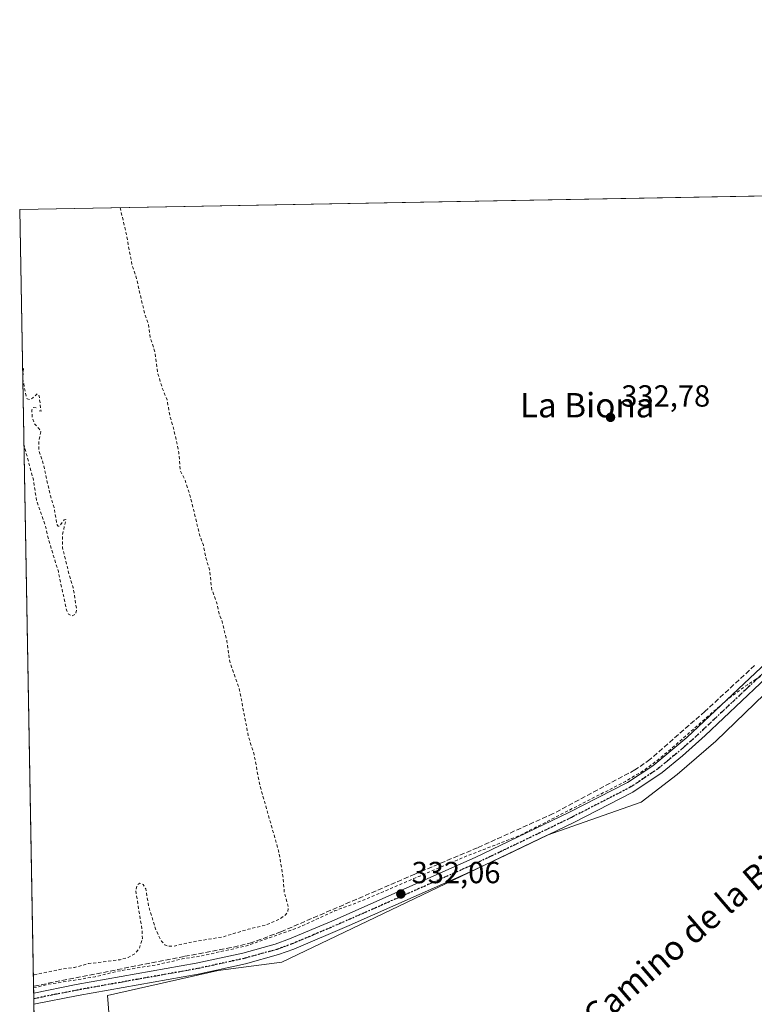
# Model space of a CAD drawing. Units: metres. Extents: x 625210 to 628683, y 4690228 to 4692603.
# Drawn here: x 625210 to 625451, y 4692280 to 4692603 of the extents above; entities that cross this region are included whole.
import ezdxf
from ezdxf.enums import TextEntityAlignment as Align

# ---------------------------------------------------------------- set-up
doc = ezdxf.new("R2010")
doc.units = ezdxf.units.M
doc.header["$MEASUREMENT"] = 0
for name, pattern in [('DGN Style 2', [1.6480167562047852, 0.988810053722871, -0.6592067024819142]), ('DGN Style 3', [2.307223458686699, 1.648016756204785, -0.6592067024819142]), ('DGN Style 4', [2.6384748266838614, 1.318413404963828, -0.6592067024819142, 0.001648016756204785, -0.6592067024819142]), ('DGN Style 5', [1.1536117293433497, 0.4944050268614355, -0.6592067024819142])]:
    doc.linetypes.add(name, pattern=pattern)
for name, color, linetype, lineweight in [('Comarca CxS', 21, 'Continuous', 0), ('Comunidad Autónoma CxS', 142, 'Continuous', 0), ('Corriente artificial lineal', 4, 'DGN Style 3', 13), ('Cultivos herbáceos CxS', 92, 'Continuous', 0), ('Curva de nivel auxiliar', 30, 'DGN Style 2', 0), ('Municipio CxS', 4, 'Continuous', 0), ('Pista no pavimentada Cxs', 111, 'Continuous', 0), ('Pista no pavimentada eje', 91, 'DGN Style 4', 0), ('Prado CxS', 92, 'Continuous', 0), ('Provincia CxS', 1, 'Continuous', 0), ('Punto de cota en terreno', 7, 'Continuous', 0), ('Ruta', 7, 'DGN Style 5', 30), ('Rótulo de punto de cota en terreno', 7, 'Continuous', 0), ('Texto cartográfico', 7, 'Continuous', 0)]:
    doc.layers.add(name, color=color, linetype=linetype, lineweight=lineweight)
doc.styles.add('Style-Arial', font='txt')

# ---------------------------------------------------------------- blocks, each defined once
blk = doc.blocks.new('5PATER')
at = {"layer": 'Prado CxS', "linetype": 'Continuous', "lineweight": 0}
h = blk.add_hatch(color=51, dxfattribs=at)
edge = h.paths.add_edge_path()
edge.add_ellipse((0, 0), major_axis=(-0.1095731443231308, -0.1110710700762829), ratio=0.9994222409660322, start_angle=0, end_angle=360)

msp = doc.modelspace()

# ---------------------------------------------------------------- linework, layer by layer
at = {"layer": 'Comarca CxS', "color": 21, "linetype": 'Continuous', "lineweight": 0, "flags": 128}
msp.add_lwpolyline([(626391.3256, 4690248.390100001), (625251.2700009327, 4690227.72998309), (625219.4554000006, 4692005.7866), (625218.3196944396, 4692069.261234201), (625215.7564000001, 4692212.521700001), (625209.880000934, 4692540.939983065), (625693.6762524635, 4692549.714447599), (625861.7723043516, 4692552.76313431), (625886.8067801885, 4692553.217200954), (625913.5150753591, 4692553.701600518), (625920.4384015882, 4692553.827153357), (628640.5000009612, 4692603.159983069), (628683.0200009588, 4690289.919983093), (627018.0468999996, 4690259.747500001)], close=True, dxfattribs=at)
at = {"layer": 'Comunidad Autónoma CxS', "color": 142, "linetype": 'Continuous', "lineweight": 0, "flags": 128}
msp.add_lwpolyline([(626391.3256, 4690248.390100001), (625251.2700009327, 4690227.72998309), (625219.4554000006, 4692005.7866), (625218.3196944396, 4692069.261234201), (625215.7564000001, 4692212.521700001), (625209.880000934, 4692540.939983065), (625693.6762524635, 4692549.714447599), (625861.7723043516, 4692552.76313431), (625886.8067801885, 4692553.217200954), (625913.5150753591, 4692553.701600518), (625920.4384015882, 4692553.827153357), (628640.5000009612, 4692603.159983069), (628683.0200009588, 4690289.919983093), (627018.0468999996, 4690259.747500001)], close=True, dxfattribs=at)
at = {"layer": 'Corriente artificial lineal', "color": 4, "linetype": 'DGN Style 3', "lineweight": 13}
msp.add_polyline3d([(625450.8400999998, 4692391.280099999, 332.9988000000012), (625434.5701000001, 4692376.2301, 332.9953999999998), (625416.5201000003, 4692360.470100001, 332.8120000000054), (625411.6101000002, 4692357.020099999, 332.7798000000039), (625384.8000999996, 4692342.700099999, 333.0188000000053), (625360.0000999998, 4692331.520099999, 332.8977000000014), (625339.4501, 4692322.850099999, 332.8056999999972), (625295.5500999996, 4692303.9301, 332.607600000003), (625286.0701000001, 4692300.420100001, 332.5207999999984), (625279.2200999996, 4692298.7301, 332.5761000000057), (625263.8201000001, 4692295.860099999, 332.4703000000009), (625214.4400000004, 4692286.090100001, 332.4400000000023)], dxfattribs=at)
at = {"layer": 'Cultivos herbáceos CxS', "color": 92, "linetype": 'Continuous', "lineweight": 0, "extrusion": (-0.002428730120122486, -4.404957292373731e-05, 0.9999970496604672), "elevation": -1392.740272073223, "flags": 128}
msp.add_lwpolyline([(625208.8434108095, 4692540.883203005), (625678.4405967365, 4692549.400203016)], dxfattribs=at)
at = {"layer": 'Cultivos herbáceos CxS', "color": 92, "linetype": 'Continuous', "lineweight": 0, "extrusion": (-6.176458958240778e-07, 3.451907780027312e-05, 0.999999999404026), "elevation": 494.027227274302, "flags": 128}
msp.add_lwpolyline([(625214.4402052114, 4692286.075842221), (625209.8802052054, 4692540.925742372)], dxfattribs=at)
at = {"layer": 'Cultivos herbáceos CxS', "color": 92, "linetype": 'Continuous', "lineweight": 0, "extrusion": (0.00116801930513486, -0.06550182781236948, 0.9978517656867385), "elevation": -306291.3271433527, "flags": 128}
msp.add_lwpolyline([(708773.942874254, 4670358.221788955), (708773.942874254, 4670360.487014473)], dxfattribs=at)
at = {"layer": 'Cultivos herbáceos CxS', "color": 92, "linetype": 'Continuous', "lineweight": 0, "extrusion": (0.00117889004008874, -0.06570086026735482, 0.997838667911002), "elevation": -307218.4517249216, "flags": 128}
msp.add_lwpolyline([(709295.3481894943, 4670216.318391347), (709295.3481894945, 4670218.167384572)], dxfattribs=at)
at = {"layer": 'Cultivos herbáceos CxS', "color": 92, "linetype": 'Continuous', "lineweight": 0, "extrusion": (0.001179183361885777, -0.06591634845999396, 0.9978244557698012), "elevation": -308229.4044211124, "flags": 128}
msp.add_lwpolyline([(709041.7145152255, 4670186.370951517), (709041.7145152254, 4670188.219969285)], dxfattribs=at)
at = {"layer": 'Cultivos herbáceos CxS', "color": 92, "linetype": 'Continuous', "lineweight": 0}
for points in [[(625471.3101000005, 4692244.457699999, 331.6410000000033), (625399.7276999997, 4692217.821699999, 331.261599999998), (625368.0975000003, 4692202.8397, 331.2981), (625336.4678999997, 4692194.515699999, 331.3573999999935), (625316.4908999996, 4692196.180500001, 331.3157000000065), (625277.3481000002, 4692214.637700001, 331.257500000007), (625268.9130999995, 4692215.666300001, 331.3565999999992), (625264.8855, 4692216.157500001, 331.3678999999975), (625215.8529000003, 4692207.125200001, 331.6034000000073), (625209.8799999999, 4692540.939999999, 332.4312000000064), (625723.6511000004, 4692550.258099999, 332.2747999999993)], [(625471.3607000001, 4692244.560699999, 331.6460999999982), (625399.7780999999, 4692217.9253, 331.2614999999932), (625368.1481, 4692202.943299999, 331.2973999999958), (625336.5181, 4692194.6193, 331.3527000000031), (625316.5411, 4692196.2841, 331.3089999999939), (625277.3986999998, 4692214.741699999, 331.2553000000044), (625268.9631000003, 4692215.7707, 331.3491999999969), (625264.9354999998, 4692216.261700001, 331.3607999999949), (625244.2874999996, 4692212.4583, 331.5767000000051), (625238.7017999999, 4692283.056500001, 331.9493999999977), (625274.9578999998, 4692291.2141, 331.9876999999979), (625295.8051000005, 4692293.933499999, 331.7495999999956), (625382.8201000001, 4692335.6283, 332.3886999999959), (625413.6380000003, 4692346.5053, 332.1487999999954), (625425.4210999999, 4692355.569300001, 332.0859000000055), (625438.1108999997, 4692366.4463, 332.1535000000004), (625517.8753000004, 4692443.4911, 332.9002000000037)], [(625517.8753000004, 4692443.4911, 332.9002000000037), (625438.1108999997, 4692366.4463, 332.1535000000004), (625425.4210999999, 4692355.569300001, 332.0859000000055), (625413.6380000003, 4692346.5053, 332.1487999999954), (625382.8201000001, 4692335.6283, 332.3886999999959), (625295.8051000005, 4692293.933499999, 331.7495999999956), (625274.9578999998, 4692291.2141, 331.9876999999979), (625238.7017999999, 4692283.056500001, 331.9493999999977), (625244.2874999996, 4692212.4583, 331.5767000000051), (625264.9354999998, 4692216.261700001, 331.3607999999949), (625268.9631000003, 4692215.7707, 331.3491999999969), (625277.3986999998, 4692214.741699999, 331.2553000000044), (625316.5411, 4692196.2841, 331.3089999999939), (625336.5181, 4692194.6193, 331.3527000000031), (625368.1481, 4692202.943299999, 331.2973999999958), (625399.7780999999, 4692217.9253, 331.2614999999932), (625471.3607000001, 4692244.560699999, 331.6460999999982)], [(625520.7351000002, 4692305.790100001, 331.6533999999957), (625520.7648, 4692305.878699999, 331.6536999999953), (625537.9955000002, 4692317.945699999, 331.7121999999945), (625572.4565000003, 4692360.1821, 331.661300000007), (625581.4505000003, 4692370.034299999, 331.9055999999982), (625517.8753000004, 4692443.4911, 332.9002000000037), (625438.1108999997, 4692366.4463, 332.1535000000004), (625425.4210999999, 4692355.569300001, 332.0859000000055), (625413.6380000003, 4692346.5053, 332.1487999999954), (625382.8201000001, 4692335.6283, 332.3886999999959), (625295.8051000005, 4692293.933499999, 331.7495999999956), (625274.9578999998, 4692291.2141, 331.9876999999979), (625238.7017999999, 4692283.056500001, 331.9493999999977), (625244.2874999996, 4692212.4583, 331.5767000000051), (625264.9354999998, 4692216.261700001, 331.3607999999949), (625268.9631000003, 4692215.7707, 331.3491999999969), (625277.3986999998, 4692214.741699999, 331.2553000000044), (625316.5411, 4692196.2841, 331.3089999999939), (625336.5181, 4692194.6193, 331.3527000000031), (625368.1481, 4692202.943299999, 331.2973999999958), (625399.7780999999, 4692217.9253, 331.2614999999932), (625471.3607000001, 4692244.560699999, 331.6460999999982), (625504.6557999998, 4692277.855699999, 331.7220999999991), (625516.4289999995, 4692292.913899999, 331.6478999999963)]]:
    msp.add_polyline3d(points, dxfattribs=at)
at = {"layer": 'Curva de nivel auxiliar', "color": 30, "linetype": 'DGN Style 2', "lineweight": 0, "elevation": 332.5, "flags": 128}
for points in [[(625214.4501, 4692285.5251), (625219.1100000005, 4692286.690099999), (625234.5899999999, 4692289.1501), (625241.8700000001, 4692290.9801), (625255.4800000006, 4692293.2301), (625263.2000000002, 4692295.040100001), (625269.5499999998, 4692296.040100001), (625284.2400000002, 4692299.3201), (625300.9199999999, 4692305.140100001), (625313.0899999999, 4692310.7601), (625322.5499999998, 4692314.280099999), (625355.8399999999, 4692328.530099999), (625373.9699999997, 4692335.5801), (625408.5499999998, 4692353.280099999), (625414.9600000001, 4692357.130100001), (625419.8300000001, 4692360.8101), (625442.3799999999, 4692380.540100001), (625448.5300000003, 4692384.9901), (625460.4299999997, 4692392.5101), (625469.2100000001, 4692400.9001), (625475.8700000001, 4692405.780099999), (625482.5899999999, 4692412.380100001), (625493.7199999997, 4692421.380100001), (625500.0899999999, 4692427.050100001), (625505.0899999999, 4692430.840100001), (625512.1799999997, 4692436.970100001), (625519.6299999999, 4692441.720100001), (625524.5, 4692448.2601), (625530.4100000003, 4692453.470100001), (625543.0599999997, 4692465.870100001), (625559.7999999998, 4692480.7301), (625561.9900000002, 4692482.2401), (625565.1500000004, 4692483.6501), (625566.5099999999, 4692484.630100001), (625569.8700000001, 4692490.120100001), (625571.8099999997, 4692492.340100001), (625591.9900000002, 4692508.0801), (625599.8899999997, 4692511.470100001), (625606.25, 4692512.7501), (625628.4199999999, 4692520.520099999), (625638.8899999997, 4692523.030099999), (625651.04, 4692526.860099999), (625671.7400000002, 4692534.630100001), (625675.04, 4692535.280099999), (625680.4600000001, 4692535.620100001), (625681.6500000004, 4692536.040100001), (625682.4400000004, 4692537.110099999), (625683.6699999999, 4692540.4801), (625684.7100000001, 4692541.9901), (625685.7199999997, 4692542.890100001), (625693.3315000003, 4692549.7084)], [(625242.8345999997, 4692541.537799999), (625244.3300000001, 4692534.9901), (625244.8899999997, 4692532.530099999), (625246.7000000002, 4692522.7501), (625247.9400000004, 4692519.3101), (625250.6699999999, 4692507.4101), (625252.0999999996, 4692503.210100001), (625252.7300000006, 4692498.7301), (625254.1100000005, 4692494.5101), (625255.2000000002, 4692487.0101), (625256.7100000001, 4692482.0801), (625258.1799999997, 4692478.5001), (625259.1600000003, 4692472.950099999), (625260.4299999997, 4692468.7501), (625262.0599999997, 4692461.210100001), (625262.5700000003, 4692455.0701), (625264, 4692452.4001), (625265.79, 4692446.840100001), (625268.8799999999, 4692434.130100001), (625270.1100000005, 4692430.7401), (625270.9000000004, 4692426.640100001), (625272.1699999999, 4692422.6501), (625272.8799999999, 4692416.140100001), (625274.4400000004, 4692412.050100001), (625275.2599999999, 4692408.360099999), (625276.2400000002, 4692405.6801), (625277.8399999999, 4692399.270099999), (625278.8399999999, 4692392.140100001), (625282, 4692383.210100001), (625283.4500000002, 4692375.290100001), (625284.8799999999, 4692367.9001), (625286.75, 4692362.0701), (625288.5899999999, 4692352.0801), (625294.7699999996, 4692330.450099999), (625296.2100000001, 4692322.190099999), (625296.6500000004, 4692316.9001), (625297.9800000006, 4692312.110099999), (625297.7400000002, 4692310.420100001), (625297.0899999999, 4692309.4801), (625295.0099999999, 4692308.0601), (625290.6500000004, 4692306.1501), (625284.7999999998, 4692304.7501), (625276.6100000005, 4692302.290100001), (625265.4900000002, 4692300.420100001), (625260.5300000003, 4692299.2401), (625258.3200000003, 4692299.210100001), (625257.4299999997, 4692299.690099999), (625256.3300000001, 4692300.880100001), (625254.5599999997, 4692304.5001), (625252.2000000002, 4692312.090100001), (625251.1900000004, 4692318.0601), (625250.4000000004, 4692319.450099999), (625249.2400000002, 4692319.8301), (625248.3200000003, 4692319.190099999), (625247.9400000004, 4692317.360099999), (625250.0199999996, 4692304.4101), (625250.0999999996, 4692301.7601), (625249.1699999999, 4692298.590100001), (625247.6200000001, 4692296.7401), (625245.4800000006, 4692295.520099999), (625242.8300000001, 4692294.770099999), (625232.3799999999, 4692293.4801), (625227.8899999997, 4692292.2501), (625223.4299999997, 4692291.640100001), (625214.3745999997, 4692289.742799999)], [(625216.3099999997, 4692474.840100001), (625216.8799999999, 4692474.7301), (625216.2699999996, 4692479.610099999), (625215.9800000006, 4692480.300100001), (625215.5700000003, 4692480.390100001), (625214.1100000005, 4692478.960100001), (625213.1500000004, 4692478.470100001), (625212.3600000005, 4692478.800100001), (625212.0199999996, 4692479.5801), (625210.9000000004, 4692485.300100001), (625211.0800000001, 4692488.620100001), (625210.8013000004, 4692489.449300001)], [(625215.2599999999, 4692475.860099999), (625214.3399999999, 4692475.960100001), (625213.8300000001, 4692475.1601), (625213.9699999997, 4692472.780099999), (625214.6600000003, 4692470.6601), (625216.1900000004, 4692469.0801), (625216.7800000003, 4692467.940099999), (625216.0999999996, 4692464.5601), (625216.2199999997, 4692461.4901), (625217.5099999999, 4692457.860099999), (625219.9299999997, 4692446.9301), (625221.1600000003, 4692443.100099999), (625222.0999999996, 4692437.530099999), (625222.4800000006, 4692436.9801), (625222.9100000003, 4692437.020099999), (625224.4299999997, 4692439.0801), (625225.0099999999, 4692439.1501), (625223.9100000003, 4692434.090100001), (625223.9400000004, 4692429.9301), (625226.1799999997, 4692420.720100001), (625227.4600000001, 4692416.7301), (625228.54, 4692409.520099999), (625228.2000000002, 4692408.110099999), (625226.9600000001, 4692407.520099999), (625225.8600000005, 4692408.170100001), (625225.2000000002, 4692409.5601), (625222.5499999998, 4692422.0801), (625219.1799999997, 4692433.1801), (625218.2000000002, 4692437.520099999), (625215.4600000001, 4692445.1501), (625214.3499999996, 4692452.2401), (625211.2604, 4692463.7938)]]:
    msp.add_lwpolyline(points, dxfattribs=at)
at = {"layer": 'Municipio CxS', "color": 4, "linetype": 'Continuous', "lineweight": 0, "flags": 128}
msp.add_lwpolyline([(625476.8259999997, 4692104.392000001), (625433.9279999996, 4692090.420000001), (625394.3560000004, 4692074.456), (625378.9159999997, 4692069.573), (625353.7989999994, 4692066.609999999), (625318.5169999994, 4692063.908), (625264.7949999993, 4692062.896000001), (625218.3196944396, 4692069.261234201), (625215.7564000001, 4692212.521700001), (625209.880000934, 4692540.939983065), (625693.6762524635, 4692549.714447599)], dxfattribs=at)
at = {"layer": 'Pista no pavimentada Cxs', "color": 111, "linetype": 'Continuous', "lineweight": 0, "extrusion": (0.001781488979225622, -0.09943457479425231, 0.9950425074500602), "elevation": -465130.6191404441, "flags": 128}
msp.add_lwpolyline([(709168.5316241811, 4657157.90574218), (709168.5316241811, 4657161.614118512)], dxfattribs=at)
at = {"layer": 'Pista no pavimentada Cxs', "color": 111, "linetype": 'Continuous', "lineweight": 0, "extrusion": (-0.007702191549350515, -0.001536548448823918, 0.9999691571564604), "elevation": -11693.35321020708, "flags": 128}
msp.add_lwpolyline([(625213.0930717384, 4692270.611880734), (625198.558906307, 4692267.712477309)], dxfattribs=at)
at = {"layer": 'Pista no pavimentada Cxs', "color": 111, "linetype": 'Continuous', "lineweight": 0}
for points in [[(625464.7500999998, 4692396.780099999, 333.5078000000067), (625434.6401000004, 4692368.3301, 333.6698999999935), (625427.1901000004, 4692361.670100001, 332.6658000000025), (625420.5201000003, 4692356.190099999, 332.7094999999972), (625410.9700999996, 4692349.780099999, 332.6009999999951), (625391.5701000001, 4692339.8101, 332.446299999996), (625369.0800999999, 4692328.9101, 332.748900000006), (625356.1601, 4692322.9001, 332.728099999993), (625317.9401000004, 4692305.9901, 332.2145000000019), (625299.7200999996, 4692298.2301, 332.363400000002), (625294.7401000002, 4692296.4301, 332.2624000000069), (625283.8901000004, 4692293.440099999, 332.1805000000023), (625268.4501, 4692290.0601, 332.148199999996), (625229.0800999999, 4692283.040100001, 332.2114000000001), (625214.5465000002, 4692280.140699999, 332.0950000000012), (625214.4801000003, 4692283.8301, 332.4637999999977), (625228.4001000002, 4692286.590100001, 332.6463999999978), (625267.7401000002, 4692293.610099999, 332.5489999999991), (625283.0301000001, 4692296.950099999, 332.6790000000037), (625293.6401000004, 4692299.870100001, 332.6523000000016), (625298.3501000004, 4692301.5701, 332.6178999999975), (625312.2100999998, 4692307.440099999, 332.4612999999954), (625359.2100999998, 4692328.270099999, 333.1052000000054), (625389.9600999998, 4692343.050100001, 332.9183000000049), (625409.1300999997, 4692352.9001, 333.082899999994), (625417.4801000003, 4692358.4101, 333.1101000000053), (625428.5900999998, 4692367.710100001, 333.270199999999), (625462.2901, 4692399.4301, 333.6411999999983)], [(625214.4802999999, 4692283.8301, 332.4637999999977), (625228.4001000002, 4692286.590100001, 332.6463999999978), (625267.7401000002, 4692293.610099999, 332.5489999999991), (625283.0301000001, 4692296.950099999, 332.6790000000037), (625293.6401000004, 4692299.870100001, 332.6523000000016), (625298.3501000004, 4692301.5701, 332.6178999999975), (625312.2100999998, 4692307.440099999, 332.4612999999954), (625359.2100999998, 4692328.270099999, 333.1052000000054), (625389.9600999998, 4692343.050100001, 332.9183000000049), (625409.1300999997, 4692352.9001, 333.082899999994), (625417.4801000003, 4692358.4101, 333.1101000000053), (625428.5900999998, 4692367.710100001, 333.270199999999), (625462.2901, 4692399.4301, 333.6411999999983)], [(625464.7500999998, 4692396.780099999, 333.5078000000067), (625434.6401000004, 4692368.3301, 333.6698999999935), (625427.1901000004, 4692361.670100001, 332.6658000000025), (625420.5201000003, 4692356.190099999, 332.7094999999972), (625410.9700999996, 4692349.780099999, 332.6009999999951), (625391.5701000001, 4692339.8101, 332.446299999996), (625369.0800999999, 4692328.9101, 332.748900000006), (625356.1601, 4692322.9001, 332.728099999993), (625317.9401000004, 4692305.9901, 332.2145000000019), (625299.7200999996, 4692298.2301, 332.363400000002), (625294.7401000002, 4692296.4301, 332.2624000000069), (625283.8901000004, 4692293.440099999, 332.1805000000023), (625268.4501, 4692290.0601, 332.148199999996), (625229.0800999999, 4692283.040100001, 332.2114000000001)]]:
    msp.add_polyline3d(points, dxfattribs=at)
at = {"layer": 'Pista no pavimentada eje', "color": 91, "linetype": 'DGN Style 4', "lineweight": 0}
msp.add_polyline3d([(625214.5133999997, 4692281.985400001, 332.2428000000073), (625221.7801000001, 4692283.4351, 332.3080999999947), (625228.7401000002, 4692284.815099999, 332.4330000000046), (625248.4101, 4692288.325099999, 332.2648000000045), (625268.0950999996, 4692291.835100001, 332.3261000000057), (625275.7401000002, 4692293.505100001, 332.3960999999982), (625283.4600999998, 4692295.1951, 332.4355000000069), (625294.1901000004, 4692298.1501, 332.4725999999937), (625299.0351, 4692299.9001, 332.4796999999962), (625305.9650999998, 4692302.835100001, 332.238400000002), (625315.0751, 4692306.715100001, 332.3496000000014), (625334.1851000005, 4692315.170100001, 332.5665000000009), (625357.6851000005, 4692325.585100001, 332.9758000000002), (625364.1451000003, 4692328.590100001, 332.8711000000039), (625379.5201000003, 4692335.9801, 332.6496999999945), (625390.7651000004, 4692341.4301, 332.6640999999945), (625410.0500999996, 4692351.340100001, 332.7912999999971), (625414.2251000004, 4692354.095100001, 332.8472000000039), (625419.0000999998, 4692357.300100001, 332.8369999999995), (625422.3350999998, 4692360.040100001, 332.9404000000068), (625427.8901000004, 4692364.690099999, 332.9179000000004), (625431.6151000002, 4692368.020099999, 333.0782999999938), (625448.4650999998, 4692383.880100001, 333.0598999999929), (625463.5201000003, 4692398.1051, 333.5513999999966)], dxfattribs=at)
at = {"layer": 'Provincia CxS', "color": 1, "linetype": 'Continuous', "lineweight": 0, "flags": 128}
msp.add_lwpolyline([(626391.3256, 4690248.390100001), (625251.2700009327, 4690227.72998309), (625219.4554000006, 4692005.7866), (625218.3196944396, 4692069.261234201), (625215.7564000001, 4692212.521700001), (625209.880000934, 4692540.939983065), (625693.6762524635, 4692549.714447599), (625861.7723043516, 4692552.76313431), (625886.8067801885, 4692553.217200954), (625913.5150753591, 4692553.701600518), (625920.4384015882, 4692553.827153357), (628640.5000009612, 4692603.159983069), (628683.0200009588, 4690289.919983093), (627018.0468999996, 4690259.747500001)], close=True, dxfattribs=at)
at = {"layer": 'Ruta', "color": 7, "linetype": 'DGN Style 5', "lineweight": 30}
msp.add_polyline3d([(625463.5201000003, 4692398.1051, 333.5513999999966), (625448.4650999998, 4692383.880100001, 333.0598999999929), (625431.6151000002, 4692368.020099999, 333.0782999999938), (625427.8901000004, 4692364.690099999, 332.9179000000004), (625422.3350999998, 4692360.040100001, 332.9404000000068), (625419.0000999998, 4692357.300100001, 332.8369999999995), (625414.2251000004, 4692354.095100001, 332.8472000000039), (625410.0500999996, 4692351.340100001, 332.7912999999971), (625390.7651000004, 4692341.4301, 332.6640999999945), (625379.5201000003, 4692335.9801, 332.6496999999945), (625364.1451000003, 4692328.590100001, 332.8711000000039), (625357.6851000005, 4692325.585100001, 332.9758000000002), (625334.1851000005, 4692315.170100001, 332.5665000000009), (625315.0751, 4692306.715100001, 332.3496000000014), (625305.9650999998, 4692302.835100001, 332.238400000002), (625299.0351, 4692299.9001, 332.4796999999962), (625294.1901000004, 4692298.1501, 332.4725999999937), (625283.4600999998, 4692295.1951, 332.4355000000069), (625275.7401000002, 4692293.505100001, 332.3960999999982), (625268.0950999996, 4692291.835100001, 332.3261000000057), (625248.4101, 4692288.325099999, 332.2648000000045), (625228.7401000002, 4692284.815099999, 332.4330000000046), (625221.7801000001, 4692283.4351, 332.3080999999947), (625214.5133999997, 4692281.985400001, 332.2428000000073)], dxfattribs=at)

# ---------------------------------------------------------------- block references
at = {"layer": 'Punto de cota en terreno', "color": 7, "linetype": 'Continuous', "lineweight": 0, "xscale": 10, "yscale": 10, "zscale": 10}
for p in [(625403.6100000005, 4692472.689999999, 332.7799999999988), (625334.8499999996, 4692316.34, 332.0599999999977)]:
    msp.add_blockref('5PATER', p, dxfattribs=at)

# ---------------------------------------------------------------- texts
at = {"layer": 'Rótulo de punto de cota en terreno', "color": 7, "linetype": 'Continuous', "lineweight": 0, "style": 'Style-Arial'}
for s, p in [('332,78', (625407.1377999998, 4692476.217800001)), ('332,06', (625338.3777999999, 4692319.867799999))]:
    msp.add_text(s, height=7.000000000000002, dxfattribs=at).set_placement(p)
at = {"layer": 'Texto cartográfico', "color": 7, "linetype": 'Continuous', "lineweight": 0, "style": 'Style-Arial'}
msp.add_text('La Biona', height=8, dxfattribs=at).set_placement((625395.9648280492, 4692476.690149999), align=Align.MIDDLE_CENTER)
msp.add_text('Camino de la Biona', height=8, rotation=40.73367463467368, dxfattribs=at).set_placement((625433.7344631768, 4692306.975844706), align=Align.MIDDLE_CENTER)

doc.saveas('drawing.dxf')
